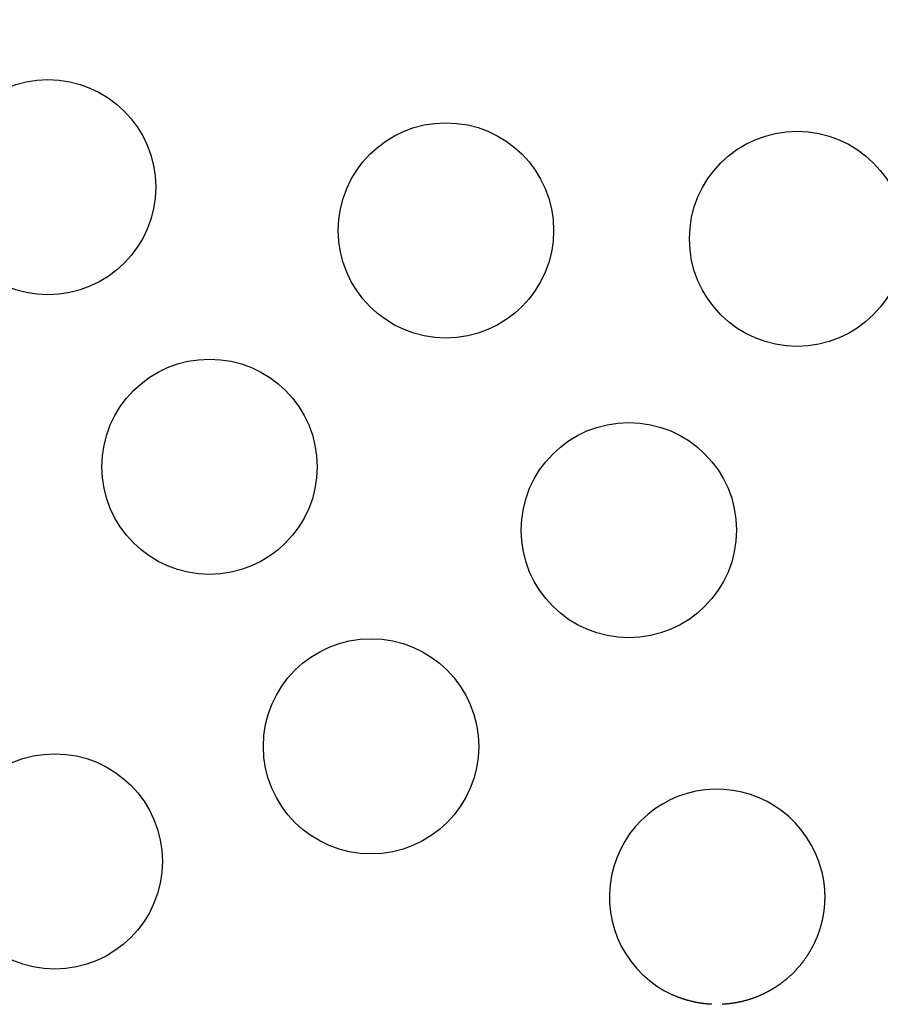
# Model space of a CAD drawing. Extents: x -70 to 70, y -191 to 104.
# Drawn here: x 5 to 37, y -161 to -124 of the extents above; entities that cross this region are included whole.
import ezdxf

# ---------------------------------------------------------------- set-up
doc = ezdxf.new("R2010")
doc.units = 0
doc.header["$LTSCALE"] = 20
doc.linetypes.add('VERDECKT', pattern=[0.375, 0.25, -0.125])
doc.layers.get('0').update_dxf_attribs({"linetype": 'CONTINUOUS'})
doc.layers.add('STEMPEL', color=3, linetype='CONTINUOUS')

# ---------------------------------------------------------------- blocks, each defined once
blk = doc.blocks.new('A$C0105AC87')
at = {"color": 3}
for points in [[(34.7328, -35.7937, 0), (34.737, -35.8107, 0), (34.7412, -35.8278, 0), (34.7453, -35.8448, 0), (34.7493, -35.8619, 0), (34.7533, -35.879, 0), (34.7572, -35.8961, 0), (34.7609, -35.9132, 0), (34.7647, -35.9304, 0), (34.7683, -35.9475, 0), (34.7719, -35.9647, 0), (34.7754, -35.9819, 0), (34.7788, -35.9991, 0), (34.7821, -36.0163, 0), (34.7854, -36.0335, 0), (34.7886, -36.0507, 0), (34.7917, -36.068, 0), (34.7947, -36.0852, 0), (34.7977, -36.1025, 0), (34.8006, -36.1197, 0), (34.8034, -36.137, 0), (34.8061, -36.1543, 0), (34.8088, -36.1716, 0), (34.8114, -36.1889, 0), (34.8139, -36.2063, 0), (34.8163, -36.2236, 0), (34.8186, -36.2409, 0), (34.8209, -36.2583, 0), (34.8231, -36.2757, 0), (34.8252, -36.293, 0), (34.8273, -36.3104, 0), (34.8293, -36.3278, 0), (34.8312, -36.3452, 0), (34.833, -36.3626, 0), (34.8347, -36.38, 0), (34.8364, -36.3974, 0), (34.838, -36.4148, 0), (34.8395, -36.4323, 0), (34.8409, -36.4497, 0), (34.8423, -36.4671, 0), (34.8436, -36.4846, 0), (34.8448, -36.502, 0), (34.8459, -36.5195, 0), (34.847, -36.537, 0), (34.848, -36.5544, 0), (34.8489, -36.5719, 0), (34.8497, -36.5894, 0), (34.8505, -36.6069, 0), (34.8511, -36.6243, 0), (34.8517, -36.6418, 0), (34.8523, -36.6593, 0), (34.8527, -36.6768, 0), (34.8531, -36.6943, 0), (34.8534, -36.7118, 0), (34.8536, -36.7293, 0), (34.8537, -36.7468, 0), (34.8538, -36.7643, 0), (34.8538, -36.7818, 0), (34.8537, -36.7993, 0), (34.8535, -36.8168, 0), (34.8533, -36.8344, 0), (34.853, -36.8519, 0), (34.8526, -36.8694, 0), (34.8521, -36.8869, 0), (34.8516, -36.9044, 0), (34.8509, -36.9219, 0), (34.8502, -36.9394, 0), (34.8494, -36.9569, 0), (34.8486, -36.9744, 0), (34.8477, -36.9919, 0), (34.8466, -37.0094, 0), (34.8456, -37.0269, 0), (34.8444, -37.0444, 0), (34.8431, -37.0619, 0), (34.8418, -37.0794, 0), (34.8404, -37.0969, 0), (34.839, -37.1144, 0), (34.8374, -37.1319, 0), (34.8358, -37.1494, 0), (34.8341, -37.1668, 0), (34.8323, -37.1843, 0), (34.8304, -37.2018, 0), (34.8285, -37.2192, 0), (34.8265, -37.2367, 0), (34.8244, -37.2541, 0), (34.8223, -37.2716, 0), (34.82, -37.289, 0), (34.8177, -37.3064, 0), (34.8153, -37.3238, 0), (34.8128, -37.3412, 0), (34.8103, -37.3585, 0), (34.8077, -37.3759, 0), (34.805, -37.3932, 0), (34.8022, -37.4105, 0), (34.7994, -37.4278, 0), (34.7964, -37.4451, 0), (34.7934, -37.4624, 0), (34.7904, -37.4796, 0), (34.7872, -37.4969, 0), (34.784, -37.5141, 0), (34.7807, -37.5313, 0), (34.7773, -37.5485, 0), (34.7739, -37.5657, 0), (34.7704, -37.5828, 0), (34.7668, -37.6, 0), (34.7631, -37.6171, 0), (34.7594, -37.6342, 0), (34.7555, -37.6513, 0), (34.7517, -37.6683, 0), (34.7477, -37.6854, 0), (34.7436, -37.7024, 0), (34.7395, -37.7194, 0), (34.7353, -37.7364, 0), (34.7311, -37.7534, 0), (34.7267, -37.7703, 0), (34.7223, -37.7873, 0), (34.7178, -37.8042, 0), (34.7133, -37.8211, 0), (34.7086, -37.8379, 0), (34.7039, -37.8548, 0), (34.6992, -37.8716, 0), (34.6943, -37.8884, 0), (34.6894, -37.9052, 0), (34.6844, -37.922, 0), (34.6793, -37.9387, 0), (34.6742, -37.9554, 0), (34.6689, -37.9721, 0), (34.6636, -37.9888, 0), (34.6583, -38.0054, 0), (34.6528, -38.022, 0), (34.6473, -38.0386, 0), (34.6418, -38.0552, 0), (34.6361, -38.0718, 0), (34.6304, -38.0883, 0), (34.6246, -38.1048, 0), (34.6187, -38.1213, 0), (34.6128, -38.1377, 0), (34.6067, -38.1541, 0), (34.6007, -38.1705, 0), (34.5945, -38.1869, 0), (34.5883, -38.2033, 0), (34.582, -38.2196, 0), (34.5756, -38.2359, 0), (34.5691, -38.2521, 0), (34.5626, -38.2684, 0), (34.556, -38.2846, 0), (34.5494, -38.3008, 0), (34.5426, -38.3169, 0), (34.5358, -38.3331, 0), (34.5289, -38.3492, 0), (34.522, -38.3652, 0), (34.515, -38.3813, 0), (34.5079, -38.3973, 0), (34.5007, -38.4133, 0), (34.4935, -38.4292, 0), (34.4862, -38.4452, 0), (34.4788, -38.4611, 0), (34.4714, -38.4769, 0), (34.4639, -38.4928, 0), (34.4563, -38.5086, 0), (34.4486, -38.5243, 0), (34.4409, -38.5401, 0), (34.4331, -38.5558, 0), (34.4253, -38.5715, 0), (34.4173, -38.5871, 0), (34.4093, -38.6027, 0), (34.4012, -38.6183, 0), (34.3931, -38.6339, 0), (34.3849, -38.6494, 0), (34.3766, -38.6649, 0), (34.3682, -38.6803, 0), (34.3598, -38.6957, 0), (34.3513, -38.7111, 0), (34.3428, -38.7264, 0), (34.3341, -38.7417, 0), (34.3254, -38.757, 0), (34.3167, -38.7722, 0), (34.3079, -38.7874, 0), (34.299, -38.8026, 0), (34.29, -38.8177, 0), (34.281, -38.8327, 0), (34.2719, -38.8477, 0), (34.2628, -38.8627, 0), (34.2536, -38.8776, 0), (34.2443, -38.8925, 0), (34.235, -38.9073, 0), (34.2256, -38.9221, 0), (34.2161, -38.9369, 0), (34.2066, -38.9516, 0), (34.197, -38.9663, 0), (34.1873, -38.9809, 0), (34.1776, -38.9955, 0), (34.1679, -39.01, 0), (34.158, -39.0245, 0), (34.1481, -39.039, 0), (34.1381, -39.0534, 0), (34.1281, -39.0677, 0), (34.118, -39.082, 0), (34.1079, -39.0963, 0), (34.0977, -39.1105, 0), (34.0874, -39.1247, 0), (34.0771, -39.1388, 0), (34.0667, -39.1529, 0), (34.0562, -39.1669, 0), (34.0457, -39.1809, 0), (34.0351, -39.1948, 0), (34.0245, -39.2087, 0), (34.0138, -39.2226, 0), (34.003, -39.2364, 0), (33.9922, -39.2501, 0), (33.9814, -39.2638, 0), (33.9704, -39.2775, 0), (33.9594, -39.2911, 0), (33.9484, -39.3046, 0), (33.9373, -39.3181, 0), (33.9261, -39.3316, 0), (33.9149, -39.345, 0), (33.9036, -39.3584, 0), (33.8922, -39.3717, 0), (33.8808, -39.3849, 0), (33.8694, -39.3981, 0), (33.8578, -39.4113, 0), (33.8463, -39.4244, 0), (33.8346, -39.4375, 0), (33.8229, -39.4505, 0), (33.8112, -39.4634, 0), (33.7994, -39.4763, 0), (33.7875, -39.4892, 0), (33.7756, -39.502, 0), (33.7636, -39.5148, 0), (33.7516, -39.5275, 0), (33.7395, -39.5401, 0), (33.7274, -39.5527, 0), (33.7152, -39.5652, 0), (33.7029, -39.5777, 0), (33.6906, -39.5902, 0), (33.6782, -39.6026, 0), (33.6658, -39.6149, 0), (33.6533, -39.6272, 0), (33.6408, -39.6394, 0), (33.6282, -39.6516, 0), (33.6156, -39.6637, 0), (33.6029, -39.6758, 0), (33.5901, -39.6878, 0), (33.5773, -39.6997, 0), (33.5645, -39.7116, 0), (33.5515, -39.7235, 0), (33.5386, -39.7353, 0), (33.5256, -39.747, 0), (33.5125, -39.7587, 0), (33.4994, -39.7703, 0), (33.4862, -39.7819, 0), (33.473, -39.7934, 0), (33.4597, -39.8048, 0), (33.4463, -39.8162, 0), (33.4329, -39.8276, 0), (33.4195, -39.8389, 0), (33.406, -39.8501, 0), (33.3925, -39.8613, 0), (33.3789, -39.8724, 0), (33.3652, -39.8835, 0), (33.3515, -39.8945, 0), (33.3378, -39.9054, 0), (33.324, -39.9163, 0), (33.3101, -39.9271, 0), (33.2962, -39.9379, 0), (33.2823, -39.9486, 0), (33.2683, -39.9592, 0), (33.2543, -39.9698, 0), (33.2402, -39.9803, 0), (33.2261, -39.9907, 0), (33.212, -40.0011, 0), (33.1978, -40.0114, 0), (33.1835, -40.0216, 0), (33.1693, -40.0318, 0), (33.1549, -40.0419, 0), (33.1406, -40.052, 0), (33.1262, -40.062, 0), (33.1117, -40.0719, 0), (33.0972, -40.0818, 0), (33.0827, -40.0916, 0), (33.0681, -40.1013, 0), (33.0535, -40.111, 0), (33.0389, -40.1206, 0), (33.0242, -40.1301, 0), (33.0094, -40.1396, 0), (32.9947, -40.149, 0), (32.9798, -40.1583, 0), (32.965, -40.1676, 0), (32.9501, -40.1768, 0), (32.9352, -40.186, 0), (32.9202, -40.195, 0), (32.9052, -40.2041, 0), (32.8901, -40.213, 0), (32.8751, -40.2219, 0), (32.8599, -40.2307, 0), (32.8448, -40.2394, 0), (32.8296, -40.2481, 0), (32.8143, -40.2567, 0), (32.7991, -40.2653, 0), (32.7838, -40.2737, 0), (32.7684, -40.2822, 0), (32.753, -40.2905, 0), (32.7376, -40.2988, 0), (32.7222, -40.307, 0), (32.7067, -40.3151, 0), (32.6911, -40.3232, 0), (32.6756, -40.3312, 0), (32.66, -40.3391, 0), (32.6444, -40.347, 0), (32.6287, -40.3548, 0), (32.613, -40.3625, 0), (32.5973, -40.3702, 0), (32.5815, -40.3778, 0), (32.5657, -40.3853, 0), (32.5499, -40.3928, 0), (32.534, -40.4001, 0), (32.5181, -40.4075, 0), (32.5022, -40.4147, 0), (32.4862, -40.4219, 0), (32.4702, -40.429, 0), (32.4542, -40.436, 0), (32.4381, -40.443, 0), (32.422, -40.4499, 0), (32.4059, -40.4567, 0), (32.3897, -40.4635, 0), (32.3736, -40.4702, 0), (32.3573, -40.4768, 0), (32.3411, -40.4834, 0), (32.3248, -40.4898, 0), (32.3085, -40.4962, 0), (32.2922, -40.5026, 0), (32.2758, -40.5088, 0), (32.2594, -40.515, 0), (32.243, -40.5212, 0), (32.2265, -40.5272, 0), (32.21, -40.5332, 0), (32.1935, -40.5391, 0), (32.177, -40.5449, 0), (32.1604, -40.5507, 0), (32.1438, -40.5564, 0), (32.1272, -40.562, 0), (32.1106, -40.5676, 0), (32.0939, -40.5731, 0), (32.0772, -40.5785, 0), (32.0604, -40.5838, 0), (32.0437, -40.5891, 0), (32.0269, -40.5942, 0), (32.0101, -40.5994, 0), (31.9933, -40.6044, 0), (31.9764, -40.6094, 0), (31.9595, -40.6143, 0), (31.9426, -40.6191, 0), (31.9257, -40.6238, 0), (31.9088, -40.6285, 0), (31.8919, -40.6331, 0), (31.8749, -40.6376, 0), (31.8579, -40.642, 0), (31.8409, -40.6464, 0), (31.8239, -40.6507, 0), (31.8069, -40.6549, 0), (31.7899, -40.6591, 0), (31.7728, -40.6631, 0), (31.7557, -40.6671, 0), (31.7387, -40.671, 0), (31.7216, -40.6749, 0), (31.7044, -40.6786, 0), (31.6873, -40.6823, 0), (31.6702, -40.6859, 0), (31.653, -40.6895, 0), (31.6358, -40.6929, 0), (31.6186, -40.6963, 0), (31.6014, -40.6996, 0), (31.5842, -40.7029, 0), (31.567, -40.706, 0), (31.5498, -40.7091, 0), (31.5325, -40.7121, 0), (31.5152, -40.7151, 0), (31.498, -40.7179, 0), (31.4807, -40.7207, 0), (31.4634, -40.7234, 0), (31.4461, -40.726, 0), (31.4288, -40.7286, 0), (31.4114, -40.7311, 0), (31.3941, -40.7335, 0), (31.3767, -40.7358, 0), (31.3594, -40.7381, 0), (31.342, -40.7402, 0), (31.3246, -40.7423, 0), (31.3072, -40.7443, 0), (31.2898, -40.7463, 0), (31.2724, -40.7482, 0), (31.255, -40.75, 0), (31.2376, -40.7517, 0), (31.2202, -40.7533, 0), (31.2028, -40.7549, 0), (31.1853, -40.7564, 0), (31.1679, -40.7578, 0), (31.1504, -40.7591, 0), (31.1329, -40.7604, 0), (31.1155, -40.7616, 0), (31.098, -40.7627, 0), (31.0805, -40.7637, 0), (31.063, -40.7647, 0), (31.0455, -40.7655, 0)], [(30.6599, -40.7654, 0), (30.6424, -40.7645, 0), (30.6249, -40.7636, 0), (30.6073, -40.7625, 0), (30.5898, -40.7614, 0), (30.5723, -40.7602, 0), (30.5547, -40.7589, 0), (30.5372, -40.7576, 0), (30.5197, -40.7562, 0), (30.5022, -40.7547, 0), (30.4848, -40.7531, 0), (30.4673, -40.7514, 0), (30.4498, -40.7497, 0), (30.4324, -40.7479, 0), (30.4149, -40.746, 0), (30.3975, -40.744, 0), (30.3801, -40.742, 0), (30.3627, -40.7399, 0), (30.3453, -40.7377, 0), (30.3279, -40.7354, 0), (30.3105, -40.7331, 0), (30.2931, -40.7306, 0), (30.2758, -40.7281, 0), (30.2584, -40.7256, 0), (30.2411, -40.7229, 0), (30.2238, -40.7202, 0), (30.2065, -40.7174, 0), (30.1892, -40.7145, 0), (30.172, -40.7116, 0), (30.1547, -40.7086, 0), (30.1375, -40.7055, 0), (30.1202, -40.7023, 0), (30.103, -40.699, 0), (30.0858, -40.6957, 0), (30.0686, -40.6923, 0), (30.0515, -40.6888, 0), (30.0343, -40.6853, 0), (30.0172, -40.6817, 0), (30.0001, -40.678, 0), (29.983, -40.6742, 0), (29.9659, -40.6703, 0), (29.9488, -40.6664, 0), (29.9318, -40.6624, 0), (29.9147, -40.6583, 0), (29.8977, -40.6542, 0), (29.8807, -40.65, 0), (29.8637, -40.6457, 0), (29.8468, -40.6413, 0), (29.8298, -40.6369, 0), (29.8129, -40.6323, 0), (29.796, -40.6277, 0), (29.7791, -40.6231, 0), (29.7623, -40.6183, 0), (29.7454, -40.6135, 0), (29.7286, -40.6086, 0), (29.7118, -40.6036, 0), (29.695, -40.5986, 0), (29.6783, -40.5935, 0), (29.6615, -40.5883, 0), (29.6448, -40.583, 0), (29.6281, -40.5777, 0), (29.6114, -40.5723, 0), (29.5948, -40.5668, 0), (29.5782, -40.5613, 0), (29.5616, -40.5556, 0), (29.545, -40.5499, 0), (29.5284, -40.5442, 0), (29.5119, -40.5383, 0), (29.4954, -40.5324, 0), (29.4789, -40.5264, 0), (29.4624, -40.5203, 0), (29.446, -40.5142, 0), (29.4296, -40.508, 0), (29.4132, -40.5017, 0), (29.3968, -40.4953, 0), (29.3805, -40.4889, 0), (29.3641, -40.4824, 0), (29.3479, -40.4758, 0), (29.3316, -40.4692, 0), (29.3154, -40.4624, 0), (29.2992, -40.4557, 0), (29.283, -40.4488, 0), (29.2668, -40.4419, 0), (29.2507, -40.4348, 0), (29.2347, -40.4278, 0), (29.2186, -40.4206, 0)]]:
    blk.add_polyline3d(points, dxfattribs=at)
at = {"color": 3, "linetype": 'CONTINUOUS'}
for centre, radius in [((0, 0), 70), ((6, -10.392305), 4), ((20.78461, -12), 4), ((33.828934, -12.312725), 4), ((12, -20.78461), 4), ((27.5776, -23.140354), 4), ((18, -31.176915), 4), ((6.251334, -35.453079), 4)]:
    blk.add_circle(centre, radius, dxfattribs=at)
at = {"color": 1, "linetype": 'VERDECKT'}
blk.add_circle((0, 0), 68, dxfattribs=at)
blk.add_arc((0, 0), 61.087269, 154.98627637, 25.0137216, dxfattribs=at)
at = {"color": 3, "linetype": 'CONTINUOUS'}
blk.add_arc((30.853805, -36.770133), 4, 14.1293635, 245.8706365, dxfattribs=at)

msp = doc.modelspace()

# ---------------------------------------------------------------- block references
at = {"layer": 'STEMPEL'}
msp.add_blockref('A$C0105AC87', (0, -120.25), dxfattribs=at)

doc.saveas('drawing.dxf')
